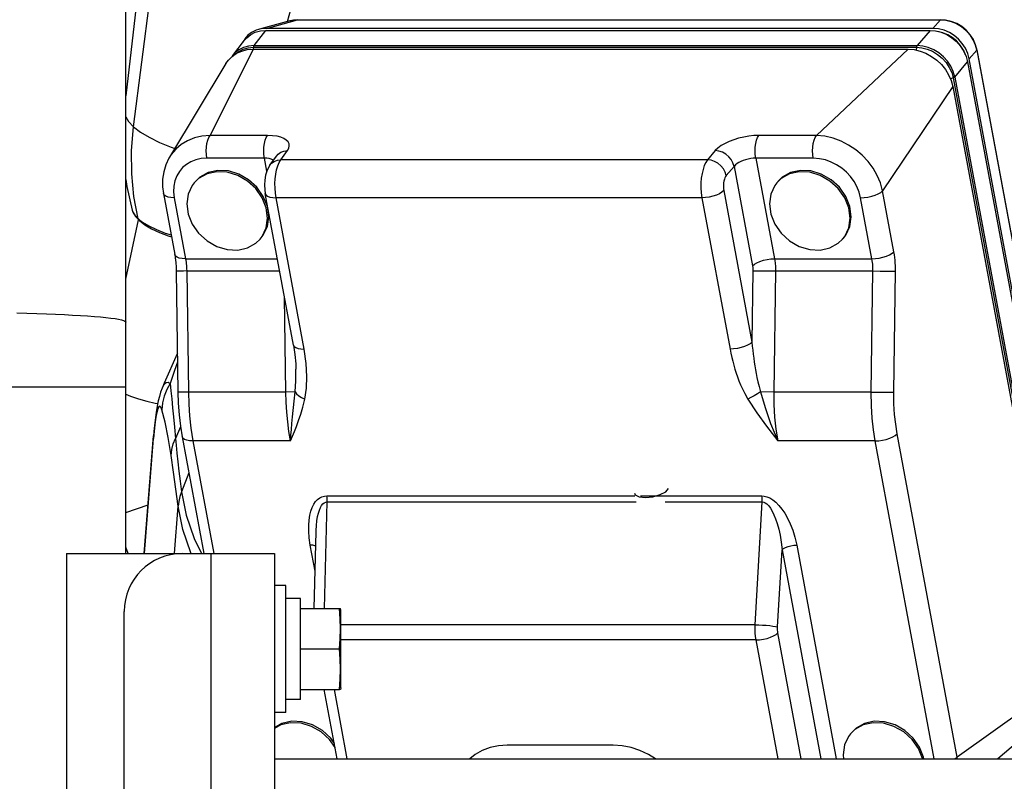
# Model space of a CAD drawing. Units: millimetres. Extents: x 0 to 841, y 0 to 594.
# Drawn here: x 120 to 127, y 247 to 253 of the extents above; entities that cross this region are included whole.
import ezdxf

# ---------------------------------------------------------------- set-up
doc = ezdxf.new("R2010")
doc.units = ezdxf.units.MM
doc.header["$LTSCALE"] = 46.255
doc.layers.get('0').update_dxf_attribs({"linetype": 'CONTINUOUS'})
doc.layers.add('ALL_AXIS', color=7, linetype='CONTINUOUS')
doc.layers.add('ALL_FEATURES', color=7, linetype='CONTINUOUS')
doc.styles.get("Standard").update_dxf_attribs({"font": 'txt', "width": 0.8})
doc.dimstyles.new('DIMSTYLE_2', dxfattribs={"dimtxt": 3.2, "dimasz": 3, "dimexe": 2.5, "dimexo": 0, "dimgap": 0.8, "dimtad": 1, "dimdec": 0, "dimlfac": 25, "dimdsep": 46, "dimtxsty": 'STANDARD', "dimblk": 'OPEN', "dimblk1": 'OPEN', "dimblk2": 'OPEN', "dimcen": 0.09, "dimadec": 3, "dimazin": 2, "dimtp": 1.2, "dimtm": 1.2, "dimtfac": 1, "dimtdec": 0, "dimtofl": 0, "dimtmove": 0, "dimatfit": 3, "dimldrblk": 'OPEN', "dimfxl": 1, "dimtolj": 1, "dimarcsym": 0})

# ---------------------------------------------------------------- blocks, each defined once
blk = doc.blocks.new('_OPEN')
at = {"color": 0, "linetype": 'BYBLOCK'}
for p, q in [((0, 0), (-1, 0.1667)), ((-1, -0.1667), (0, 0)), ((-1, 0), (0, 0))]:
    blk.add_line(p, q, dxfattribs=at)
blk = doc.blocks.new('*D26')
at = {"color": 2, "linetype": 'CONTINUOUS'}
for p, q in [((91.5594, 214.9362), (91.5594, 372.8955)), ((153.1734, 250.6243), (153.1734, 372.8955)), ((91.5594, 370.3955), (122.3664, 370.3955)), ((153.1734, 370.3955), (122.3664, 370.3955))]:
    blk.add_line(p, q, dxfattribs=at)
at = {"color": 2, "linetype": 'CONTINUOUS', "xscale": 3, "yscale": 3, "zscale": 3, "rotation": 180}
blk.add_blockref('_OPEN', (91.5594, 370.3955), dxfattribs=at)
at = {"color": 2, "linetype": 'CONTINUOUS', "xscale": 3, "yscale": 3, "zscale": 3}
blk.add_blockref('_OPEN', (153.1734, 370.3955), dxfattribs=at)
at = {"color": 2, "linetype": 'CONTINUOUS', "insert": (122.3664, 374.3955), "char_height": 3.2, "width": 15.36, "attachment_point": 2, "line_spacing_factor": 0.9}
blk.add_mtext('1540', dxfattribs=at)

msp = doc.modelspace()

# ---------------------------------------------------------------- linework, layer by layer
at = {"layer": 'ALL_AXIS', "color": 7, "linetype": 'CONTINUOUS'}
for p, q in [((122.420044, 248.599993), (122.427682, 248.599993)), ((122.425696, 248.529468), (122.420044, 248.599993)), ((122.429445, 248.589993), (122.427682, 248.599993)), ((122.429445, 248.049993), (122.429445, 248.589993)), ((122.427682, 248.039993), (122.420044, 248.039993)), ((122.429445, 248.049993), (122.427682, 248.039993))]:
    msp.add_line(p, q, dxfattribs=at)
for points in [[(122.420044, 248.319993), (122.425699, 248.390573), (122.427682, 248.460045), (122.425696, 248.529468)], [(122.420044, 248.039993), (122.425699, 248.110573), (122.427682, 248.180045), (122.425696, 248.249468), (122.420044, 248.319993)]]:
    msp.add_lwpolyline(points, dxfattribs=at)
at = {"layer": 'ALL_FEATURES', "color": 7, "linetype": 'CONTINUOUS'}
for p, q in [((120.939445, 248.979993), (120.939445, 278.719004)), ((121.075601, 253.336419), (120.939445, 252.151131)), ((122.075753, 252.669755), (121.866354, 252.611989)), ((121.909892, 252.602955), (126.512618, 252.602955)), ((126.531823, 252.616985), (121.913588, 252.616985)), ((121.681258, 252.430318), (121.76332, 252.535572)), ((121.764748, 252.544396), (121.752822, 252.522107)), ((121.822073, 252.473575), (126.360355, 252.473575)), ((121.82426, 252.486387), (121.822502, 252.473517)), ((126.83679, 252.468958), (127.586488, 248.430228)), ((121.681291, 252.430359), (121.676973, 252.423743)), ((121.683735, 252.433418), (121.68129, 252.430359)), ((126.772851, 252.385698), (127.549663, 248.200904)), ((127.563142, 248.206767), (126.783486, 252.406883)), ((121.633476, 252.373518), (121.242632, 251.725614)), ((126.672629, 252.274314), (126.653259, 252.268062)), ((126.669774, 252.215255), (127.434767, 248.09413)), ((121.938272, 251.669711), (121.983285, 251.733043)), ((121.444625, 251.576638), (121.414304, 251.547637)), ((125.48097, 251.576638), (125.450649, 251.547637)), ((121.200265, 251.472576), (121.278622, 251.050457)), ((122.100934, 250.424505), (121.906247, 251.473312)), ((120.983784, 251.35844), (120.983856, 251.358184)), ((120.939445, 250.881341), (121.028115, 251.292019)), ((121.289513, 250.935496), (121.300863, 250.097132)), ((121.068007, 248.979993), (121.132434, 249.794614)), ((121.33027, 249.789475), (121.480532, 248.979993)), ((122.244468, 248.599993), (122.257788, 249.132489)), ((120.955465, 248.979993), (120.939445, 249.025763)), ((122.049445, 248.759993), (121.969445, 248.759993)), ((122.049445, 247.879993), (122.049445, 248.759993)), ((122.149445, 248.669993), (122.049445, 248.669993)), ((122.149445, 247.969993), (122.149445, 248.669993)), ((122.149445, 248.599993), (122.420044, 248.599993)), ((122.149445, 248.319993), (122.420044, 248.319993)), ((122.149445, 248.039993), (122.420044, 248.039993)), ((122.404513, 247.559993), (122.315412, 248.039993)), ((122.149445, 247.969993), (122.049445, 247.969993)), ((122.049445, 247.879993), (121.969445, 247.879993)), ((127.366944, 247.885547), (126.981653, 247.559993)), ((125.992282, 247.762074), (125.96196, 247.733073)), ((124.316418, 247.652832), (123.582538, 247.652832)), ((121.969445, 247.559993), (140.409445, 247.559993)), ((125.910332, 247.587336), (125.914009, 247.559993))]:
    msp.add_line(p, q, dxfattribs=at)
at = {"layer": 'ALL_FEATURES', "color": 9, "linetype": 'CONTINUOUS'}
for p, q in [((122.060344, 252.665505), (122.392035, 253.882199)), ((120.993705, 251.936312), (121.154445, 253.191862)), ((121.913588, 252.616985), (122.130125, 252.67672)), ((122.130125, 252.67672), (122.132331, 252.677207)), ((122.130125, 252.67672), (126.585007, 252.67672)), ((126.585007, 252.67672), (126.531823, 252.616985)), ((126.585007, 252.67672), (126.587212, 252.677207)), ((121.828173, 252.497851), (121.909892, 252.602955)), ((126.512618, 252.602955), (126.422769, 252.497851)), ((121.822073, 252.473575), (121.523259, 251.875663)), ((121.82426, 252.486387), (126.418591, 252.486387)), ((121.828173, 252.497851), (126.422769, 252.497851)), ((126.360355, 252.473575), (125.724902, 251.875663)), ((126.418591, 252.486387), (126.415902, 252.466748)), ((126.783486, 252.406883), (126.83667, 252.466618)), ((126.826419, 252.505023), (126.83667, 252.466618)), ((126.83667, 252.466618), (126.836791, 252.468953)), ((126.83667, 252.466618), (127.586369, 248.427888)), ((126.68327, 252.28037), (126.772851, 252.385698)), ((126.672629, 252.274314), (127.447901, 248.097814)), ((126.68327, 252.28037), (127.458591, 248.103609)), ((126.669774, 252.215255), (126.183612, 251.492707)), ((121.921584, 251.875663), (121.523259, 251.875663)), ((125.724902, 251.875663), (125.326577, 251.875663)), ((122.014476, 251.707224), (122.05941, 251.770444)), ((125.024341, 251.770444), (124.970491, 251.707224)), ((121.899978, 251.718028), (121.501652, 251.718028)), ((121.916696, 251.627964), (121.899978, 251.718028)), ((124.970491, 251.707224), (122.014476, 251.707224)), ((125.703295, 251.718028), (125.30497, 251.718028)), ((125.30497, 251.718028), (125.434237, 251.021644)), ((125.154532, 251.661753), (125.100682, 251.598534)), ((125.154532, 251.661753), (125.282439, 250.972699)), ((125.083804, 251.493444), (125.278492, 250.444637)), ((126.261969, 251.070588), (126.183612, 251.492707)), ((121.274956, 251.443763), (121.353312, 251.021644)), ((124.932006, 251.444499), (121.980938, 251.444499)), ((122.175625, 250.395692), (121.980938, 251.444499)), ((124.932006, 251.444499), (125.126694, 250.395692)), ((126.110171, 251.021644), (126.031814, 251.443763)), ((121.026052, 251.299407), (121.031382, 251.288592)), ((121.353312, 251.021644), (121.990089, 251.021644)), ((125.434237, 251.021644), (126.110171, 251.021644)), ((121.361732, 250.93712), (122.005779, 250.93712)), ((121.361732, 250.93712), (121.373082, 250.098756)), ((125.285183, 250.93889), (125.278492, 250.444637)), ((125.285183, 250.93889), (125.317315, 250.938698)), ((125.317315, 250.938698), (125.363981, 250.938205)), ((125.441457, 250.93712), (125.430107, 250.098756)), ((125.441457, 250.93712), (126.116669, 250.93712)), ((126.105319, 250.098756), (126.116669, 250.93712)), ((126.116669, 250.93712), (126.168074, 250.936366)), ((126.168074, 250.936366), (126.240811, 250.935542)), ((126.240811, 250.935542), (126.272943, 250.93535)), ((126.261593, 250.096987), (126.272943, 250.93535)), ((122.048295, 250.098756), (122.039397, 250.756017)), ((118.427445, 250.135937), (120.939445, 250.135948)), ((122.048295, 250.098756), (121.373082, 250.098756)), ((122.112437, 250.100017), (122.048295, 250.098756)), ((125.430107, 250.098756), (125.337513, 250.100017)), ((126.105319, 250.098756), (125.430107, 250.098756)), ((126.207437, 250.097392), (126.247807, 250.097041)), ((126.247807, 250.097041), (126.261593, 250.096987)), ((121.143884, 250.022856), (121.160801, 250.020366)), ((121.31915, 249.857946), (121.283332, 249.777833)), ((121.132433, 249.794607), (121.132707, 249.777818)), ((121.137028, 249.827938), (121.132707, 249.777818)), ((126.70038, 247.571435), (126.284914, 249.809606)), ((121.069608, 248.979993), (121.132707, 249.777818)), ((122.080894, 249.760662), (121.404961, 249.760662)), ((121.404961, 249.760662), (121.549874, 248.979993)), ((126.133116, 249.760662), (125.457183, 249.760662)), ((126.54162, 247.559993), (126.133116, 249.760662)), ((121.376822, 249.538695), (121.32493, 249.407663)), ((122.332335, 249.380242), (124.467486, 249.380242)), ((124.506573, 249.380242), (125.346974, 249.380242)), ((120.939445, 249.264262), (121.094789, 249.318632)), ((121.277733, 248.979993), (121.301976, 249.307992)), ((122.316683, 248.599993), (122.335146, 249.338121)), ((122.335146, 249.338121), (124.475305, 249.338121)), ((124.678313, 249.338121), (125.349786, 249.338121)), ((125.300308, 248.487354), (125.349786, 249.338121)), ((122.250954, 248.859269), (122.217688, 249.038476)), ((125.588504, 249.038476), (125.862951, 247.559993)), ((121.529445, 248.979993), (121.529445, 233.859993)), ((125.456323, 248.473116), (125.487305, 249.005847)), ((125.487305, 249.005847), (125.755695, 247.559993)), ((125.300308, 248.487354), (122.429445, 248.487354)), ((125.620451, 247.559993), (125.458769, 248.430994)), ((125.306971, 248.38205), (122.429445, 248.38205)), ((125.459568, 247.559993), (125.306971, 248.38205)), ((127.434767, 248.09413), (126.70038, 247.571435)), ((122.473855, 247.559993), (122.384754, 248.039993)), ((126.701467, 247.559993), (126.70038, 247.571435))]:
    msp.add_line(p, q, dxfattribs=at)
at = {"layer": 'ALL_FEATURES', "color": 3, "linetype": 'CONTINUOUS'}
for p, q in [((120.529445, 248.979993), (121.969445, 248.979993)), ((120.529445, 248.979993), (120.529445, 245.859993)), ((121.969445, 248.979993), (121.969445, 233.859993)), ((120.929445, 234.259993), (120.929445, 248.579993))]:
    msp.add_line(p, q, dxfattribs=at)
at = {"layer": 'ALL_FEATURES', "color": 7, "linetype": 'CONTINUOUS'}
for points in [[(122.132338, 252.677207), (122.101735, 252.675106), (122.075761, 252.669758)], [(126.83679, 252.468958), (126.828145, 252.502026), (126.812193, 252.538943), (126.790431, 252.573122), (126.763476, 252.603702), (126.732102, 252.629828), (126.69719, 252.650765), (126.659719, 252.665909), (126.620646, 252.674808), (126.587218, 252.677207)], [(121.763324, 252.535569), (121.778043, 252.55206), (121.805395, 252.573781), (121.837145, 252.589796), (121.872332, 252.59962), (121.90989, 252.602964)], [(121.858125, 252.609711), (121.842156, 252.604528), (121.811145, 252.589159), (121.785558, 252.569131), (121.764748, 252.544396)], [(121.913588, 252.616985), (121.876686, 252.613869), (121.858125, 252.609711)], [(126.512616, 252.602962), (126.551415, 252.59962), (126.590249, 252.589797), (126.627944, 252.573782), (126.66336, 252.552061), (126.695424, 252.525293), (126.723164, 252.494287), (126.745743, 252.459982), (126.762474, 252.423417), (126.77286, 252.385698)], [(126.783486, 252.406883), (126.773459, 252.443912), (126.757354, 252.47974), (126.735587, 252.513196), (126.70994, 252.542148), (126.680246, 252.567243), (126.647136, 252.587844), (126.61, 252.603818), (126.571072, 252.613672), (126.531823, 252.616985)], [(126.756905, 252.435586), (126.756056, 252.438673), (126.740842, 252.471723), (126.720917, 252.502001), (126.695977, 252.529826), (126.666986, 252.553897), (126.635344, 252.573122), (126.602136, 252.587057), (126.567341, 252.59582), (126.565986, 252.595934)], [(121.633476, 252.373517), (121.65024, 252.397163), (121.67646, 252.423392), (121.707513, 252.444605), (121.742686, 252.460285), (121.781168, 252.470033), (121.822073, 252.473575)], [(126.360355, 252.473575), (126.401912, 252.470031), (126.443485, 252.460276), (126.484086, 252.44459), (126.522769, 252.423373), (126.558642, 252.39714), (126.590878, 252.366506), (126.618726, 252.332172), (126.641515, 252.294935), (126.658679, 252.255658), (126.669774, 252.215255)], [(121.242662, 251.725663), (121.23824, 251.718111), (121.216928, 251.673031), (121.202252, 251.624435), (121.194633, 251.573228), (121.194319, 251.520326), (121.200265, 251.472576)], [(121.65037, 251.629541), (121.577953, 251.633122), (121.510472, 251.618234), (121.452525, 251.585892), (121.422235, 251.556927)], [(121.878504, 251.167289), (121.892679, 251.185918), (121.920631, 251.245518), (121.930165, 251.313063), (121.920631, 251.383951), (121.892679, 251.45335), (121.848214, 251.516531), (121.790267, 251.569189), (121.722786, 251.607734), (121.65037, 251.629541)], [(121.938272, 251.669711), (121.928851, 251.654764), (121.917045, 251.629137), (121.908245, 251.599539), (121.902864, 251.567114), (121.90099, 251.533191), (121.902545, 251.499687), (121.906248, 251.473307)], [(125.686714, 251.629541), (125.614298, 251.633122), (125.546817, 251.618234), (125.488869, 251.585892), (125.45858, 251.556927)], [(125.914849, 251.167289), (125.929024, 251.185918), (125.956976, 251.245518), (125.966509, 251.313063), (125.956976, 251.383951), (125.929024, 251.45335), (125.884559, 251.516531), (125.826612, 251.569189), (125.759131, 251.607734), (125.686714, 251.629541)], [(120.939445, 251.570949), (120.945892, 251.52199), (120.983856, 251.358183)], [(121.64247, 251.620287), (121.570054, 251.623869), (121.502573, 251.608981), (121.444625, 251.576638)], [(121.922265, 251.30381), (121.912731, 251.374698), (121.88478, 251.444097), (121.840315, 251.507278), (121.782368, 251.559936), (121.714886, 251.598481), (121.64247, 251.620287)], [(125.678815, 251.620287), (125.606399, 251.623869), (125.538918, 251.608981), (125.48097, 251.576638)], [(125.95861, 251.30381), (125.949076, 251.374698), (125.921125, 251.444097), (125.87666, 251.507278), (125.818713, 251.559936), (125.751231, 251.598481), (125.678815, 251.620287)], [(121.414304, 251.547637), (121.400161, 251.529046), (121.372209, 251.469446), (121.362675, 251.4019)], [(125.450649, 251.547637), (125.436505, 251.529046), (125.408554, 251.469446), (125.39902, 251.4019)], [(120.983778, 251.358473), (120.988833, 251.344315), (121.007488, 251.313651), (121.034243, 251.285592)], [(121.362675, 251.4019), (121.372209, 251.331012), (121.400161, 251.261613), (121.444625, 251.198432), (121.502573, 251.145774), (121.570054, 251.107229), (121.64247, 251.085423)], [(125.39902, 251.4019), (125.408554, 251.331012), (125.436505, 251.261613), (125.48097, 251.198432), (125.538918, 251.145774), (125.606399, 251.107229), (125.678815, 251.085423)], [(121.034213, 251.285618), (121.070954, 251.257576), (121.118809, 251.229472), (121.173357, 251.204018), (121.233299, 251.181399), (121.25557, 251.17464)], [(121.870637, 251.158073), (121.88478, 251.176665), (121.912731, 251.236265), (121.922265, 251.30381)], [(125.906982, 251.158073), (125.921125, 251.176665), (125.949076, 251.236265), (125.95861, 251.30381)], [(121.64247, 251.085423), (121.714886, 251.081842), (121.782368, 251.096729), (121.840315, 251.129072), (121.870637, 251.158073)], [(125.678815, 251.085423), (125.751231, 251.081842), (125.818713, 251.096729), (125.87666, 251.129072), (125.906982, 251.158073)], [(121.278622, 251.050455), (121.282407, 251.027528), (121.286214, 250.995951), (121.288644, 250.962768), (121.289513, 250.935496)], [(122.100935, 250.424503), (122.111117, 250.358844), (122.117017, 250.294524), (122.118404, 250.256262)], [(121.297189, 250.368488), (121.295099, 250.3638), (121.206562, 250.160374), (121.193523, 250.129635)], [(121.193547, 250.129691), (121.191435, 250.124612), (121.181132, 250.09709), (121.172266, 250.068584), (121.164176, 250.036823), (121.15672, 250.00046), (121.149696, 249.957432), (121.142853, 249.904422), (121.137038, 249.848217), (121.132433, 249.794602)], [(121.300863, 250.097132), (121.303328, 250.021875), (121.309259, 249.940986), (121.318573, 249.861499), (121.33027, 249.789474)], [(124.464243, 249.397722), (124.469673, 249.387237), (124.496549, 249.373394), (124.540404, 249.368656), (124.592552, 249.373962), (124.642664, 249.38826), (124.680815, 249.40872), (124.699448, 249.431288)], [(122.161681, 247.814976), (122.089265, 247.818558), (122.021784, 247.80367), (121.969445, 247.774458)], [(122.153782, 247.805723), (122.081365, 247.809304), (122.013884, 247.794417), (121.969445, 247.769614)], [(122.389997, 247.638192), (122.351627, 247.692714), (122.293679, 247.745372), (122.226198, 247.783917), (122.153782, 247.805723)], [(122.384834, 247.666006), (122.359526, 247.701967), (122.301579, 247.754625), (122.234097, 247.79317), (122.161681, 247.814976)], [(126.198026, 247.814976), (126.12561, 247.818558), (126.058128, 247.80367), (126.000181, 247.771327), (125.969891, 247.742363)], [(126.190127, 247.805723), (126.11771, 247.809304), (126.050229, 247.794417), (125.992282, 247.762074)], [(126.460407, 247.559993), (126.460388, 247.560134), (126.432436, 247.629533), (126.387972, 247.692714), (126.330024, 247.745372), (126.262543, 247.783917), (126.190127, 247.805723)], [(126.469551, 247.559993), (126.468287, 247.569387), (126.440336, 247.638786), (126.395871, 247.701967), (126.337923, 247.754625), (126.270442, 247.79317), (126.198026, 247.814976)], [(125.96196, 247.733073), (125.947817, 247.714481), (125.919865, 247.654881), (125.910332, 247.587336)], [(123.582538, 247.652832), (123.521942, 247.64876), (123.463892, 247.636601), (123.409601, 247.616624), (123.359809, 247.589097), (123.3225, 247.559993)], [(124.610929, 247.559993), (124.562753, 247.589127), (124.502754, 247.616641), (124.44106, 247.636609), (124.378511, 247.648762), (124.316418, 247.652832)]]:
    msp.add_lwpolyline(points, dxfattribs=at)
at = {"layer": 'ALL_FEATURES', "color": 9, "linetype": 'CONTINUOUS'}
for points in [[(122.075762, 252.669758), (122.092873, 252.673622), (122.130125, 252.67672)], [(126.585007, 252.67672), (126.622653, 252.673909), (126.65978, 252.665158), (126.696272, 252.650364), (126.73137, 252.629354), (126.763268, 252.602763), (126.789475, 252.573068), (126.810566, 252.54041), (126.826419, 252.505023)], [(121.828173, 252.497851), (121.790511, 252.49449), (121.755232, 252.484634), (121.723406, 252.468583), (121.696, 252.446826), (121.683735, 252.433418)], [(121.69482, 252.435934), (121.695537, 252.436801), (121.72239, 252.45805), (121.753492, 252.473651), (121.787814, 252.483147), (121.82426, 252.486387)], [(121.828173, 252.497851), (121.826477, 252.494969), (121.825142, 252.491059), (121.82426, 252.486387)], [(126.422769, 252.497851), (126.420983, 252.494969), (126.419558, 252.491059), (126.418591, 252.486387)], [(126.418591, 252.486387), (126.455874, 252.48319), (126.49358, 252.473774), (126.530438, 252.458239), (126.565262, 252.436987), (126.596843, 252.410695), (126.624141, 252.380215), (126.646273, 252.346562), (126.662558, 252.310856), (126.672629, 252.274314)], [(126.68327, 252.28037), (126.672865, 252.318083), (126.656099, 252.354658), (126.63348, 252.388985), (126.605696, 252.420022), (126.573589, 252.446826), (126.538136, 252.468584), (126.500413, 252.484634), (126.461564, 252.49449), (126.422769, 252.497851)], [(126.68327, 252.28037), (126.680706, 252.278151), (126.677076, 252.276086), (126.672629, 252.274314)], [(120.939445, 252.004412), (120.958332, 251.973307), (120.993705, 251.936312)], [(121.026052, 251.299407), (120.996055, 251.451874), (120.980601, 251.609719), (120.979815, 251.771642), (120.993705, 251.936312)], [(120.993705, 251.936312), (121.041737, 251.899317), (121.102095, 251.862677), (121.173831, 251.827283), (121.254696, 251.794373), (121.279159, 251.786166)], [(121.523259, 251.875663), (121.467037, 251.870641), (121.415495, 251.858429), (121.367587, 251.839212), (121.324297, 251.813387), (121.286423, 251.781444), (121.254687, 251.743989), (121.24266, 251.72566)], [(121.501652, 251.718028), (121.498296, 251.742916), (121.497176, 251.769041), (121.498348, 251.795153), (121.501753, 251.819998), (121.50723, 251.842386), (121.514515, 251.861242), (121.523259, 251.875663)], [(121.899978, 251.718028), (121.896621, 251.742916), (121.895502, 251.769041), (121.896673, 251.795153), (121.900079, 251.819998), (121.905555, 251.842386), (121.91284, 251.861242), (121.921584, 251.875663)], [(122.05941, 251.770444), (122.0687, 251.78724), (122.072371, 251.802957), (122.070761, 251.817918), (122.063897, 251.831707), (122.051926, 251.844044), (122.035114, 251.854646), (122.013956, 251.863236), (121.987764, 251.869891), (121.956537, 251.874187), (121.921584, 251.875663)], [(125.326577, 251.875663), (125.291517, 251.874352), (125.256604, 251.870641), (125.22123, 251.864586), (125.186344, 251.85634), (125.152672, 251.846078), (125.120969, 251.834024), (125.092111, 251.820528), (125.065654, 251.80524), (125.042521, 251.788278), (125.024341, 251.770444)], [(125.30497, 251.718028), (125.301613, 251.742915), (125.300494, 251.769041), (125.301665, 251.795153), (125.305071, 251.819998), (125.310547, 251.842385), (125.317832, 251.861242), (125.326577, 251.875663)], [(125.703295, 251.718028), (125.699939, 251.742916), (125.69882, 251.769041), (125.699991, 251.795153), (125.703396, 251.819998), (125.708873, 251.842386), (125.716158, 251.861242), (125.724902, 251.875663)], [(126.183612, 251.492707), (126.168373, 251.547274), (126.146407, 251.598919), (126.117717, 251.648601), (126.082898, 251.695301), (126.042605, 251.738156), (125.997604, 251.77635), (125.9487, 251.809178), (125.896999, 251.835904), (125.841772, 251.856581), (125.783726, 251.870207), (125.724902, 251.875663)], [(121.98329, 251.733049), (121.99466, 251.745968), (122.013211, 251.759047), (122.03516, 251.767345), (122.05941, 251.770444)], [(125.154532, 251.661753), (125.146965, 251.685572), (125.134343, 251.708287), (125.1173, 251.72876), (125.096689, 251.745968), (125.073541, 251.759048), (125.049016, 251.767345), (125.024341, 251.770444)], [(121.501652, 251.718028), (121.461769, 251.715154), (121.425197, 251.706994), (121.39118, 251.693697), (121.360403, 251.675542), (121.333421, 251.652868), (121.310738, 251.6261), (121.292768, 251.595706), (121.279908, 251.562362), (121.272225, 251.525535), (121.270386, 251.485572), (121.274956, 251.443763)], [(121.962128, 251.703275), (121.956878, 251.706788), (121.946243, 251.711382), (121.933105, 251.714941), (121.917464, 251.717239), (121.899978, 251.718028)], [(121.938352, 251.669823), (121.949727, 251.682748), (121.968278, 251.695828), (121.990227, 251.704125), (122.014476, 251.707224)], [(121.980938, 251.444499), (121.976205, 251.476776), (121.973705, 251.509681), (121.973355, 251.543177), (121.97517, 251.576269), (121.9791, 251.608049), (121.985019, 251.637548), (121.992977, 251.664609), (122.002902, 251.688259), (122.014476, 251.707224)], [(124.970491, 251.707224), (124.958464, 251.689087), (124.94811, 251.666883), (124.939374, 251.640765), (124.93253, 251.611524), (124.927766, 251.579967), (124.925217, 251.547029), (124.924971, 251.512724), (124.927219, 251.478036), (124.932006, 251.444499)], [(125.100682, 251.598534), (125.093115, 251.622352), (125.080493, 251.645067), (125.063451, 251.665541), (125.042839, 251.682748), (125.019692, 251.695828), (124.995166, 251.704125), (124.970491, 251.707224)], [(125.30497, 251.718028), (125.287448, 251.717327), (125.270016, 251.715342), (125.252368, 251.712104), (125.234978, 251.707694), (125.218208, 251.702205), (125.202435, 251.695758), (125.188094, 251.68854), (125.174964, 251.680363), (125.163507, 251.671292), (125.154532, 251.661753)], [(126.031814, 251.443763), (126.021493, 251.483692), (126.006248, 251.52132), (125.986099, 251.557366), (125.96146, 251.591103), (125.93279, 251.621918), (125.900624, 251.649237), (125.86553, 251.672565), (125.828285, 251.691385), (125.788347, 251.705729), (125.746199, 251.714875), (125.703295, 251.718028)], [(125.100682, 251.598534), (125.09561, 251.591279), (125.091222, 251.582397), (125.087496, 251.57195), (125.08455, 251.560254), (125.082464, 251.547631), (125.081297, 251.534455), (125.081086, 251.520733), (125.081914, 251.506858), (125.083804, 251.493444)], [(125.083804, 251.493444), (125.070949, 251.482455), (125.053508, 251.472077), (125.032317, 251.462809), (125.008392, 251.455095), (124.98288, 251.449305), (124.957005, 251.445715), (124.932006, 251.444499)], [(126.031814, 251.443763), (126.056812, 251.444978), (126.082687, 251.448568), (126.108199, 251.454358), (126.132124, 251.462072), (126.153315, 251.47134), (126.170757, 251.481718), (126.183612, 251.492707)], [(121.274956, 251.443763), (121.252034, 251.444978), (121.232286, 251.448568), (121.216661, 251.454358), (121.205907, 251.462072), (121.200539, 251.47134), (121.200265, 251.472576)], [(121.906248, 251.473307), (121.906522, 251.472077), (121.911889, 251.462809), (121.922643, 251.455095), (121.938268, 251.449305), (121.958016, 251.445715), (121.980938, 251.444499)], [(120.987256, 251.348732), (121.003266, 251.322985), (121.026052, 251.299407)], [(121.026052, 251.299407), (121.056448, 251.275814), (121.098527, 251.250049), (121.151533, 251.224015), (121.212869, 251.199616), (121.25335, 251.186599)], [(121.353312, 251.021644), (121.33039, 251.02286), (121.310643, 251.026449), (121.295018, 251.032239), (121.284264, 251.039954), (121.278896, 251.049222), (121.278622, 251.050455)], [(121.353312, 251.021644), (121.355253, 251.010408), (121.356917, 250.999177), (121.358349, 250.987718), (121.359537, 250.976127), (121.360495, 250.964238), (121.361242, 250.951438), (121.361732, 250.93712)], [(125.282439, 250.972699), (125.295294, 250.983689), (125.312736, 250.994066), (125.333927, 251.003334), (125.357852, 251.011048), (125.383364, 251.016839), (125.409239, 251.020428), (125.434237, 251.021644)], [(125.434237, 251.021644), (125.438324, 250.994487), (125.440746, 250.966161), (125.441457, 250.93712)], [(126.110171, 251.021644), (126.135169, 251.02286), (126.161044, 251.026449), (126.186556, 251.032239), (126.210481, 251.039954), (126.231672, 251.049222), (126.249114, 251.059599), (126.261969, 251.070588)], [(126.116669, 250.93712), (126.116768, 250.949297), (126.116545, 250.961169), (126.116006, 250.972964), (126.115158, 250.984584), (126.11398, 250.996212), (126.112374, 251.008408), (126.110171, 251.021644)], [(126.272943, 250.93535), (126.272953, 250.954834), (126.272472, 250.973829), (126.271507, 250.992701), (126.270067, 251.011292), (126.268121, 251.029898), (126.26551, 251.049412), (126.261969, 251.070588)], [(125.282439, 250.972699), (125.284058, 250.961837), (125.284978, 250.950506), (125.285183, 250.93889)], [(121.304299, 250.936035), (121.294246, 250.935756), (121.289743, 250.935542), (121.289513, 250.935496)], [(121.361732, 250.93712), (121.338875, 250.936734), (121.304299, 250.936035)], [(125.363981, 250.938205), (125.416299, 250.937506), (125.441457, 250.93712)], [(120.183519, 250.646457), (120.254445, 250.6447), (120.323214, 250.642692), (120.389543, 250.640442), (120.453159, 250.637958), (120.513802, 250.635252), (120.571221, 250.632333), (120.625182, 250.629215), (120.675462, 250.625909), (120.721854, 250.62243), (120.764168, 250.618792), (120.802231, 250.615009), (120.835885, 250.611098), (120.864992, 250.607074), (120.889434, 250.602954), (120.909108, 250.598755), (120.923935, 250.594494), (120.933854, 250.590189), (120.938824, 250.585857), (120.939445, 250.583686)], [(122.100935, 250.424503), (122.101209, 250.42327), (122.106576, 250.414002), (122.11733, 250.406288), (122.132956, 250.400497), (122.152703, 250.396908), (122.175625, 250.395692)], [(125.278492, 250.444637), (125.265637, 250.433647), (125.248195, 250.42327), (125.227004, 250.414002), (125.203078, 250.406288), (125.177567, 250.400497), (125.151691, 250.396908), (125.126694, 250.395692)], [(125.278492, 250.444637), (125.281128, 250.415995), (125.28403, 250.388081), (125.287205, 250.360676), (125.290674, 250.333562), (125.294469, 250.30652), (125.298621, 250.279454), (125.303092, 250.252701), (125.307899, 250.226242), (125.313294, 250.198955), (125.31965, 250.169588), (125.327478, 250.136957), (125.337513, 250.100017)], [(122.181055, 250.050565), (122.192351, 250.126227), (122.195098, 250.207289), (122.189937, 250.295906), (122.175625, 250.395692)], [(125.126694, 250.395692), (125.132354, 250.367045), (125.138536, 250.33912), (125.145257, 250.311699), (125.152561, 250.284563), (125.160518, 250.257495), (125.169187, 250.230397), (125.178491, 250.203606), (125.188463, 250.177104), (125.199622, 250.149765), (125.21273, 250.120333), (125.228827, 250.087618), (125.249394, 250.050565)], [(121.298046, 250.305177), (121.277013, 250.247353), (121.246339, 250.158533)], [(122.112437, 250.100017), (122.117576, 250.175468), (122.118405, 250.256207)], [(121.246355, 250.158523), (121.223595, 250.115861), (121.206328, 250.070948), (121.194748, 250.024238), (121.189092, 249.97648)], [(121.193523, 250.129635), (121.198292, 250.139911), (121.208871, 250.15622), (121.220061, 250.165154), (121.232527, 250.166479), (121.246332, 250.158537)], [(121.246355, 250.158523), (121.252502, 250.106055), (121.258086, 250.052792), (121.264232, 249.989022), (121.269963, 249.926085), (121.276223, 249.85591), (121.283321, 249.777808)], [(120.939445, 250.084383), (120.973169, 250.069923), (121.027387, 250.051143), (121.084874, 250.035294), (121.143884, 250.022856)], [(121.315649, 250.097671), (121.305596, 250.097392), (121.301093, 250.097179), (121.300863, 250.097132)], [(121.373082, 250.098756), (121.350225, 250.09837), (121.315649, 250.097671)], [(121.373082, 250.098756), (121.375661, 250.015528), (121.38147, 249.933028), (121.390923, 249.848731), (121.404961, 249.760662)], [(122.080894, 249.760662), (122.070205, 249.824769), (122.061484, 249.891489), (122.054877, 249.960009), (122.050474, 250.029397), (122.048295, 250.098756)], [(122.095252, 249.927358), (122.106228, 250.036421), (122.112438, 250.100017)], [(122.112437, 250.100018), (122.123142, 250.085937), (122.138673, 250.072588), (122.158289, 250.060606), (122.181055, 250.050565)], [(125.337512, 250.100017), (125.31608, 250.085936), (125.293533, 250.072587), (125.270945, 250.060606), (125.249394, 250.050565)], [(125.337512, 250.100017), (125.369442, 249.990756), (125.407778, 249.88126), (125.457183, 249.760662)], [(125.430107, 250.098756), (125.43079, 250.01204), (125.435595, 249.925581), (125.444473, 249.841213), (125.457183, 249.760662)], [(126.105319, 250.098756), (126.130477, 250.09837), (126.207437, 250.097392)], [(126.133116, 249.760662), (126.120803, 249.837893), (126.111971, 249.918167), (126.106602, 250.004187), (126.105319, 250.098756)], [(126.284914, 249.809606), (126.274466, 249.875253), (126.267011, 249.943486), (126.262541, 250.016603), (126.261593, 250.096987)], [(121.189084, 249.976451), (121.181563, 249.994823), (121.174553, 250.00093), (121.167986, 249.996975), (121.161854, 249.98446), (121.156228, 249.964952), (121.151042, 249.939526), (121.146119, 249.908066), (121.141475, 249.871038), (121.137028, 249.827938)], [(122.080894, 249.760662), (122.09475, 249.794148), (122.107828, 249.826369), (122.121503, 249.861105), (122.136295, 249.900626), (122.151501, 249.944559), (122.166679, 249.993982), (122.181055, 250.050565)], [(125.249394, 250.050565), (125.311417, 249.954451), (125.378641, 249.861955), (125.457183, 249.760662)], [(121.253358, 249.659844), (121.233195, 249.785191), (121.211742, 249.890858), (121.189084, 249.976451)], [(122.080894, 249.760662), (122.08385, 249.800283), (122.087023, 249.838707), (122.090746, 249.880244), (122.095252, 249.927358)], [(121.404961, 249.760662), (121.382039, 249.761878), (121.362292, 249.765467), (121.346666, 249.771257), (121.335912, 249.778972), (121.330545, 249.78824), (121.33027, 249.789474)], [(126.133116, 249.760662), (126.158114, 249.761878), (126.183989, 249.765467), (126.209501, 249.771257), (126.233426, 249.778972), (126.254618, 249.78824), (126.272059, 249.798617), (126.284914, 249.809606)], [(121.253355, 249.659833), (121.25863, 249.699977), (121.26866, 249.739457), (121.283321, 249.777808)], [(121.283332, 249.777833), (121.287837, 249.729854), (121.293258, 249.675845), (121.299639, 249.61622), (121.307018, 249.551397), (121.315432, 249.481758), (121.324923, 249.407644)], [(121.301976, 249.307992), (121.285918, 249.427327), (121.269713, 249.544618), (121.253358, 249.659844)], [(121.324929, 249.40766), (121.31388, 249.375061), (121.306207, 249.34175), (121.301977, 249.308018)], [(121.32493, 249.407663), (121.357548, 249.246128), (121.412482, 249.085404), (121.463532, 248.979993)], [(122.217688, 249.038476), (122.210184, 249.089303), (122.206865, 249.134914), (122.206923, 249.175948), (122.209808, 249.212699), (122.215107, 249.245443), (122.222524, 249.274441), (122.231808, 249.299791), (122.242733, 249.321552), (122.255136, 249.339834), (122.268828, 249.354654), (122.283357, 249.365875), (122.298857, 249.373863), (122.315564, 249.378713), (122.332335, 249.380242)], [(122.335146, 249.338121), (122.335226, 249.352511), (122.334279, 249.366705), (122.332335, 249.380242)], [(125.346974, 249.380242), (125.363957, 249.378775), (125.382475, 249.373983), (125.402459, 249.365264), (125.423305, 249.352329), (125.444366, 249.335238), (125.465351, 249.313993), (125.486031, 249.288563), (125.506142, 249.258949), (125.525503, 249.224953), (125.543873, 249.186286), (125.560906, 249.142553), (125.57606, 249.093369), (125.588504, 249.038476)], [(125.349786, 249.338121), (125.349866, 249.352511), (125.348919, 249.366705), (125.346974, 249.380242)], [(121.392141, 248.979993), (121.38992, 248.984577), (121.334766, 249.145828), (121.301977, 249.308018)], [(122.257788, 249.132488), (122.258008, 249.139944), (122.260083, 249.175747), (122.263568, 249.207626), (122.268289, 249.235837), (122.274095, 249.260476), (122.280852, 249.281605), (122.288463, 249.29933), (122.296815, 249.313671), (122.305634, 249.324496), (122.315007, 249.332163), (122.325073, 249.33676), (122.335146, 249.338121)], [(125.349786, 249.338121), (125.359951, 249.336818), (125.370964, 249.332277), (125.382772, 249.323907), (125.395005, 249.311424), (125.407276, 249.294877), (125.41941, 249.274269), (125.431269, 249.249567), (125.442694, 249.220768), (125.453573, 249.18768), (125.463753, 249.150018), (125.47302, 249.107391), (125.481039, 249.05942), (125.487305, 249.005847)], [(122.255263, 249.03156), (122.249939, 249.034142), (122.235329, 249.037375), (122.217688, 249.038476)], [(125.487305, 249.005847), (125.497614, 249.014364), (125.511965, 249.022248), (125.529424, 249.028987), (125.548851, 249.034142), (125.568982, 249.037375), (125.588504, 249.038476)], [(125.306971, 248.38205), (125.303327, 248.405568), (125.300913, 248.430325), (125.29979, 248.457278), (125.300308, 248.487354)], [(125.300308, 248.487354), (125.325468, 248.486585), (125.351706, 248.485251), (125.377757, 248.483417), (125.402362, 248.481172), (125.424336, 248.478623), (125.442617, 248.475894), (125.456323, 248.473116)], [(125.306971, 248.38205), (125.33197, 248.383266), (125.357845, 248.386855), (125.383357, 248.392646), (125.407282, 248.40036), (125.428473, 248.409628), (125.445914, 248.420005), (125.458769, 248.430994)], [(125.458769, 248.430994), (125.457324, 248.440402), (125.456395, 248.450304), (125.456012, 248.461086), (125.456323, 248.473116)], [(126.686762, 247.559993), (126.687525, 247.560446), (126.70038, 247.571435)]]:
    msp.add_lwpolyline(points, dxfattribs=at)
at = {"layer": 'ALL_FEATURES', "color": 3, "linetype": 'CONTINUOUS'}
msp.add_arc((121.329445, 248.579993), 0.4, 90, 180, dxfattribs=at)

# ---------------------------------------------------------------- dimensions: what is measured, and where the dimension line sits
at = {"color": 2, "linetype": 'CONTINUOUS'}
dim = msp.add_linear_dim(base=(153.173445, 370.395537), p1=(91.559445, 214.936201), p2=(153.173445, 250.624301), dimstyle='DIMSTYLE_2', dxfattribs=at)
dim.commit()
dim.dimension.update_dxf_attribs({"geometry": '*D26', "text_midpoint": (122.686444, 370.395537), "dimtype": 160})

doc.saveas('drawing.dxf')
